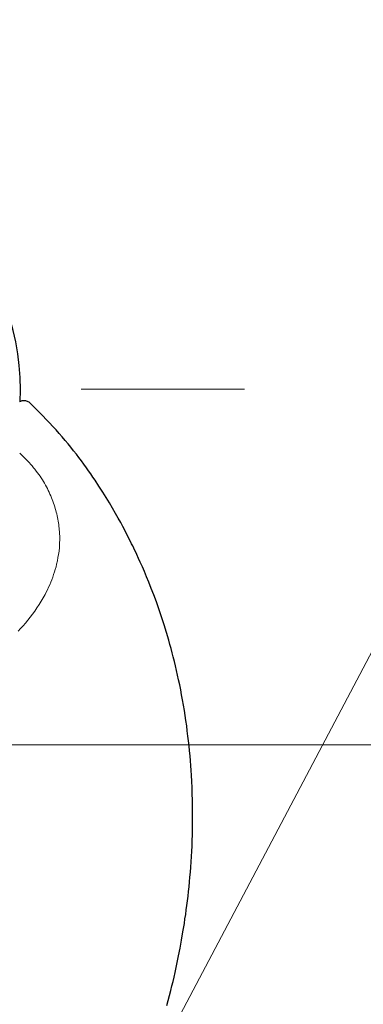
# Model space of a CAD drawing. Units: millimetres. Extents: x 0 to 210, y 0 to 297.
# Drawn here: x 49 to 54, y 91 to 105 of the extents above; entities that cross this region are included whole.
import ezdxf
from ezdxf.enums import TextEntityAlignment as Align

# ---------------------------------------------------------------- set-up
doc = ezdxf.new("R2010")
doc.units = ezdxf.units.MM
doc.header["$LTSCALE"] = 5
for name, pattern in [('ACAD_ISO15W100', [39, 12, -3, 12, -3, 0, -3, 0, -3, 0, -3]), ('AUSGEZOGEN', [0]), ('DASHDOT', [1, 0.5, -0.25, 0, -0.25]), ('DIVIDE', [1.25, 0.5, -0.25, 0, -0.25, 0, -0.25])]:
    doc.linetypes.add(name, pattern=pattern)
for name, color, linetype in [('Layer1', 7, 'Continuous'), ('Layer13', 7, 'Continuous'), ('Layer16', 7, 'Continuous'), ('Layer2', 7, 'Continuous'), ('Layer5', 7, 'Continuous')]:
    doc.layers.add(name, color=color, linetype=linetype)
doc.styles.add('Arial', font='arial.ttf')
doc.dimstyles.new('ISO-25', dxfattribs={"dimtxt": 2.5, "dimasz": 2.5, "dimexe": 1.25, "dimexo": 0.625, "dimtad": 1, "dimtxsty": 'Standard', "dimcen": 2.5, "dimadec": 0, "dimazin": 0, "dimtfac": 1, "dimtmove": 0, "dimatfit": 3, "dimfxl": 1, "dimarcsym": 0})

# ---------------------------------------------------------------- blocks, each defined once
blk = doc.blocks.new('*D62')
at = {"layer": 'Layer5', "linetype": 'AUSGEZOGEN', "lineweight": 18, "true_color": 0xff00ff}
for points in [[(75.753, 112.215), (75.403, 110.465), (76.103, 110.465)], [(75.753, 94.715), (76.103, 96.465), (75.403, 96.465)]]:
    blk.add_hatch(color=6, dxfattribs=at).paths.add_polyline_path(points, flags=0)
at = {"layer": 'Layer5', "color": 6, "linetype": 'AUSGEZOGEN', "lineweight": 18, "true_color": 0xff00ff}
for p, q in [((104.28, 112.215), (74.753, 112.215)), ((75.753, 110.465), (75.753, 96.465)), ((48.502, 94.715), (76.753, 94.715))]:
    blk.add_line(p, q, dxfattribs=at)
at = {"layer": 'Layer5', "color": 6, "linetype": 'AUSGEZOGEN', "lineweight": 18, "true_color": 0xff00ff, "style": 'Arial', "width": 0.839002}
blk.add_text('C', height=1.75, rotation=90, dxfattribs=at).set_placement((74.753, 105.443), (74.753, 106.923), align=Align.FIT)
blk = doc.blocks.new('PR226_3_va_nNn071')
at = {"layer": 'Layer1', "color": 7, "linetype": 'AUSGEZOGEN', "lineweight": 25}
for points in [[(51.408, 91.046), (51.427, 91.117), (51.446, 91.188), (51.464, 91.259), (51.479, 91.322), (51.494, 91.385), (51.509, 91.448), (51.523, 91.511), (51.549, 91.628), (51.573, 91.746), (51.594, 91.856), (51.614, 91.967), (51.634, 92.084), (51.653, 92.201), (51.662, 92.265), (51.672, 92.328), (51.68, 92.392), (51.689, 92.456), (51.697, 92.521), (51.705, 92.586), (51.712, 92.651), (51.719, 92.716), (51.725, 92.786), (51.732, 92.855), (51.738, 92.925), (51.743, 92.995), (51.748, 93.069), (51.753, 93.143), (51.757, 93.217), (51.761, 93.291), (51.764, 93.37), (51.766, 93.448), (51.768, 93.527), (51.769, 93.606), (51.77, 93.689), (51.77, 93.772), (51.769, 93.854), (51.768, 93.937), (51.765, 94.025), (51.762, 94.112), (51.758, 94.199), (51.753, 94.286), (51.749, 94.354), (51.744, 94.422), (51.739, 94.49), (51.733, 94.558), (51.727, 94.628), (51.72, 94.698), (51.712, 94.768), (51.704, 94.838), (51.695, 94.91), (51.686, 94.982), (51.675, 95.054), (51.665, 95.126), (51.653, 95.199), (51.641, 95.272), (51.628, 95.345), (51.615, 95.418), (51.602, 95.487), (51.588, 95.557), (51.573, 95.626), (51.558, 95.695), (51.544, 95.759), (51.529, 95.823), (51.513, 95.887), (51.498, 95.95), (51.482, 96.009), (51.467, 96.068), (51.45, 96.127), (51.434, 96.186), (51.402, 96.294), (51.369, 96.402), (51.351, 96.458), (51.332, 96.515), (51.313, 96.571), (51.294, 96.626), (51.259, 96.726), (51.222, 96.826), (51.188, 96.914), (51.153, 97.002), (51.122, 97.078), (51.09, 97.154), (51.062, 97.218), (51.033, 97.283), (51.009, 97.336), (50.984, 97.39), (50.943, 97.478), (50.926, 97.512), (50.911, 97.543), (50.892, 97.582), (50.86, 97.645), (50.815, 97.731), (50.787, 97.785), (50.758, 97.839), (50.722, 97.904), (50.686, 97.969), (50.642, 98.044), (50.598, 98.119), (50.552, 98.195), (50.505, 98.27), (50.451, 98.353), (50.397, 98.435), (50.367, 98.48), (50.336, 98.524), (50.305, 98.568), (50.274, 98.612), (50.24, 98.66), (50.205, 98.707), (50.17, 98.754), (50.134, 98.8), (50.095, 98.849), (50.056, 98.899), (50.016, 98.947), (49.976, 98.996), (49.933, 99.045), (49.89, 99.095), (49.847, 99.144), (49.802, 99.193), (49.756, 99.242), (49.71, 99.291), (49.663, 99.34), (49.615, 99.388), (49.549, 99.453), (49.483, 99.518)], [(49.483, 99.518), (49.477, 99.524), (49.472, 99.528), (49.467, 99.532), (49.457, 99.538), (49.445, 99.544), (49.433, 99.548), (49.421, 99.551), (49.408, 99.553), (49.394, 99.553), (49.38, 99.552), (49.368, 99.55), (49.356, 99.546), (49.345, 99.541), (49.335, 99.536)]]:
    blk.add_lwpolyline(points, dxfattribs=at)
blk.add_arc((45.945, 99.715), 3.4, 356.9956, 85.8851, dxfattribs=at)
at = {"layer": 'Layer2', "color": 136, "linetype": 'AUSGEZOGEN', "lineweight": 18, "true_color": 0x008080}
for points in [[(49.889, 97.439), (49.894, 97.489), (49.896, 97.514), (49.897, 97.539), (49.898, 97.564), (49.899, 97.59), (49.899, 97.615), (49.899, 97.641), (49.897, 97.69), (49.895, 97.714), (49.893, 97.738), (49.891, 97.763), (49.888, 97.787), (49.885, 97.812), (49.882, 97.836), (49.877, 97.861), (49.873, 97.886), (49.868, 97.911), (49.863, 97.936), (49.857, 97.961), (49.851, 97.986), (49.844, 98.011), (49.837, 98.036), (49.829, 98.062), (49.821, 98.088), (49.812, 98.113), (49.803, 98.139), (49.793, 98.164), (49.783, 98.19), (49.773, 98.215), (49.762, 98.24), (49.75, 98.266), (49.738, 98.291), (49.725, 98.317), (49.712, 98.342), (49.698, 98.367), (49.684, 98.392), (49.67, 98.417), (49.655, 98.442), (49.639, 98.467), (49.622, 98.492), (49.605, 98.516), (49.588, 98.541), (49.569, 98.565), (49.551, 98.589), (49.532, 98.612), (49.512, 98.636), (49.492, 98.659), (49.471, 98.683), (49.449, 98.706), (49.427, 98.729), (49.405, 98.751), (49.382, 98.773), (49.336, 98.817)], [(49.314, 96.313), (49.349, 96.35), (49.383, 96.388), (49.416, 96.427), (49.449, 96.466), (49.483, 96.509), (49.516, 96.552), (49.548, 96.596), (49.579, 96.641), (49.609, 96.687), (49.638, 96.733), (49.665, 96.781), (49.692, 96.829), (49.709, 96.862), (49.726, 96.896), (49.742, 96.931), (49.758, 96.965), (49.773, 97.001), (49.787, 97.036), (49.801, 97.072), (49.813, 97.108), (49.825, 97.145), (49.837, 97.182), (49.847, 97.219), (49.856, 97.256), (49.866, 97.301), (49.874, 97.347), (49.882, 97.393), (49.889, 97.439)]]:
    blk.add_lwpolyline(points, dxfattribs=at)
blk = doc.blocks.new('Plh151_nNn01')
at = {"layer": 'Layer13', "color": 1, "linetype": 'DASHDOT', "lineweight": 18, "true_color": 0xff0000}
blk.add_line((40, 99.7146735), (52.5, 99.7146735), dxfattribs=at)
at = {"layer": 'Layer16', "color": 96, "linetype": 'DIVIDE', "lineweight": 18, "true_color": 0x008000}
blk.add_circle((45.9454376, 99.7146735), 25.9997841, dxfattribs=at)
at = {"layer": 'Layer5', "color": 6, "linetype": 'ACAD_ISO15W100', "lineweight": 18, "true_color": 0xff00ff}
blk.add_line((50.9212992, 89.649951), (65.208275, 116.6870145), dxfattribs=at)
blk.add_blockref('PR226_3_va_nNn071', (0, 0))
at = {"layer": 'Layer5', "color": 6, "linetype": 'AUSGEZOGEN', "lineweight": 18, "true_color": 0xff00ff}
dim = blk.add_linear_dim(base=(75.7531025, 94.7146758), p1=(104.2802974, 112.2146092), p2=(48.501528, 94.7146758), angle=270, text='C', dimstyle='ISO-25', override={"dimtxt": 1.75, "dimasz": 1.75, "dimexe": 1.25, "dimgap": 0.25, "dimtad": 1, "dimjust": 0, "dimdec": 2, "dimlfac": 50, "dimzin": 8, "dimsah": 1, "dimclrd": 6, "dimclre": 6, "dimclrt": 6, "dimadec": 2}, dxfattribs=at)
dim.commit()
dim.dimension.update_dxf_attribs({"geometry": '*D62', "text_midpoint": (73.8781025, 106.182797), "dimtype": 160, "text_rotation": 90})

msp = doc.modelspace()

# ---------------------------------------------------------------- block references
msp.add_blockref('Plh151_nNn01', (0, 0))

doc.saveas('drawing.dxf')
